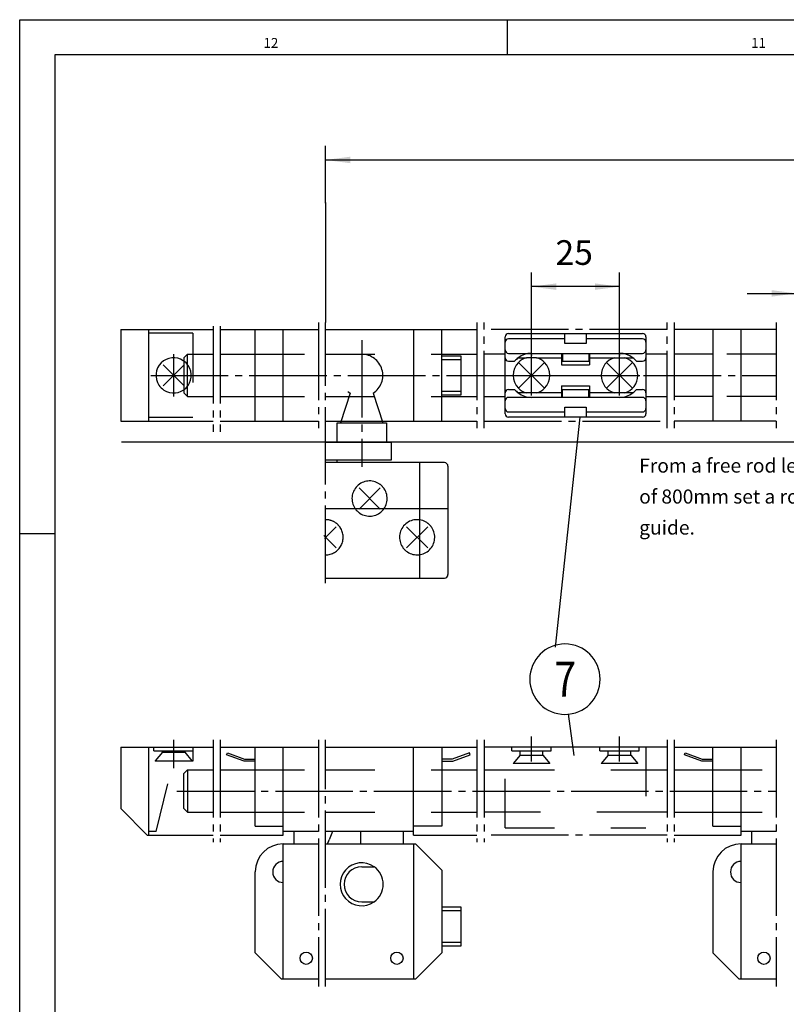
# Model space of a CAD drawing. Units: millimetres. Extents: x -173 to 658, y -756 to -172.
# Drawn here: x -173 to -65, y -312 to -172 of the extents above; entities that cross this region are included whole.
import ezdxf

# ---------------------------------------------------------------- set-up
doc = ezdxf.new("R2010")
doc.units = ezdxf.units.MM
for name, pattern in [('DASH_CENTER', [14, 11, -1, 1, -1]), ('DASHED', [15, 7, -8]), ('DOT_CENTER', [14, 12, -1, 0, -1])]:
    doc.linetypes.add(name, pattern=pattern)
doc.layers.add('1', color=7, linetype='Continuous')
doc.styles.add('CONVERTER_12', font='txt.shx', dxfattribs={"width": 0.81})
doc.styles.add('CONVERTER_24', font='txt.shx', dxfattribs={"width": 0.99})
doc.dimstyles.new('ME10_DIM_11', dxfattribs={"dimtxt": 3.5, "dimasz": 3.5, "dimexe": 2, "dimexo": 0, "dimgap": 2, "dimtad": 1, "dimzin": 12, "dimdsep": 46, "dimtxsty": 'CONVERTER_12', "dimsah": 1, "dimcen": 0.09, "dimclrd": 3, "dimclre": 3, "dimclrt": 4, "dimadec": 0, "dimazin": 0, "dimtfac": 1, "dimtdec": 4, "dimtix": 1, "dimtmove": 0, "dimatfit": 3, "dimfxl": 1, "dimtolj": 1, "dimtzin": 0, "dimarcsym": 0})
doc.dimstyles.new('ME10_DIM_33', dxfattribs={"dimtxt": 3.5, "dimasz": 3.5, "dimexe": 2, "dimexo": 0, "dimgap": 2, "dimtad": 1, "dimzin": 12, "dimdsep": 46, "dimtxsty": 'CONVERTER_12', "dimsah": 1, "dimcen": 0.09, "dimclrd": 3, "dimclre": 3, "dimclrt": 4, "dimadec": 0, "dimazin": 0, "dimtfac": 1, "dimtdec": 4, "dimtix": 1, "dimtmove": 0, "dimatfit": 3, "dimfxl": 1, "dimtolj": 1, "dimtzin": 0, "dimarcsym": 0})
doc.dimstyles.new('ME10_DIM_47', dxfattribs={"dimtxt": 3.5, "dimasz": 3.5, "dimexe": 2, "dimexo": 0, "dimgap": 2, "dimtad": 1, "dimzin": 12, "dimdsep": 46, "dimtxsty": 'CONVERTER_12', "dimsah": 1, "dimcen": 0.09, "dimclrd": 3, "dimclre": 3, "dimclrt": 4, "dimadec": 0, "dimazin": 0, "dimtfac": 1, "dimtdec": 4, "dimtix": 1, "dimtmove": 0, "dimatfit": 3, "dimfxl": 1, "dimtolj": 1, "dimtzin": 0, "dimarcsym": 0})

# ---------------------------------------------------------------- blocks, each defined once
blk = doc.blocks.new('*D52')
at = {"layer": '1', "color": 3, "linetype": 'Continuous', "transparency": 16777216}
for p, q in [((-129.96, -197.93), (-129.96, -189.83)), ((182.29, -209.93), (182.29, -189.83)), ((-129.96, -191.83), (19.71, -191.83)), ((182.29, -191.83), (32.62, -191.83))]:
    blk.add_line(p, q, dxfattribs=at)
at = {"layer": '1', "color": 3, "transparency": 16777216}
for points in [[(-126.46, -191.37), (-126.46, -192.29), (-129.96, -191.83)], [(178.79, -192.29), (178.79, -191.37), (182.29, -191.83)]]:
    blk.add_solid(points, dxfattribs=at)
at = {"layer": '1', "color": 4, "transparency": 16777216, "insert": (21.36, -193.4), "char_height": 3.5, "attachment_point": 7, "rotation": 0.0003, "line_spacing_factor": 0.60024, "style": 'CONVERTER_12'}
blk.add_mtext('f2,f3', dxfattribs=at)
blk = doc.blocks.new('*D74')
at = {"layer": '1', "color": 3, "linetype": 'Continuous', "transparency": 16777216}
for p, q in [((-100.71, -219.57), (-100.71, -207.83)), ((-88.21, -219.57), (-88.21, -207.83)), ((-88.21, -209.83), (-100.71, -209.83))]:
    blk.add_line(p, q, dxfattribs=at)
at = {"layer": '1', "color": 3, "transparency": 16777216}
for points in [[(-97.21, -209.37), (-97.21, -210.29), (-100.71, -209.83)], [(-91.71, -210.29), (-91.71, -209.37), (-88.21, -209.83)]]:
    blk.add_solid(points, dxfattribs=at)
at = {"layer": '1', "color": 4, "transparency": 16777216, "insert": (-97.3, -207.83), "char_height": 3.5, "attachment_point": 7, "rotation": 0.0003, "line_spacing_factor": 0.60024, "style": 'CONVERTER_12'}
blk.add_mtext('25', dxfattribs=at)
blk = doc.blocks.new('SCHERE_OL_320_VA', base_point=(21.94, -235.27))
at = {"color": 2, "linetype": 'Continuous'}
for p, q in [((-130.11, -231.93), (-158.94, -231.93)), ((-19.36, -231.93), (-134.11, -231.93))]:
    blk.add_line(p, q, dxfattribs=at)
blk = doc.blocks.new('SCHERE_OL_320_SCHERENLAGER_US_Neu', base_point=(64.157, -289.129))
at = {"color": 3, "linetype": 'Continuous'}
blk.add_line((-95.503, -270.526), (-94.709, -276.435), dxfattribs=at)
blk = doc.blocks.new('*D88')
at = {"layer": '1', "color": 3, "linetype": 'Continuous', "transparency": 16777216}
for p, q in [((-63.11, -215.93), (-63.11, -208.78)), ((-55.61, -219.43), (-55.61, -208.78)), ((-70.11, -210.78), (-63.11, -210.78)), ((-63.11, -210.78), (-55.61, -210.78)), ((-55.61, -210.78), (-48.61, -210.78))]:
    blk.add_line(p, q, dxfattribs=at)
at = {"layer": '1', "color": 3, "transparency": 16777216}
for points in [[(-66.61, -211.24), (-66.61, -210.32), (-63.11, -210.78)], [(-52.11, -210.32), (-52.11, -211.24), (-55.61, -210.78)]]:
    blk.add_solid(points, dxfattribs=at)
at = {"layer": '1', "color": 4, "transparency": 16777216, "insert": (-62.06, -208.78), "char_height": 3.5, "attachment_point": 7, "rotation": 0.0003, "line_spacing_factor": 0.60024, "style": 'CONVERTER_12'}
blk.add_mtext('15', dxfattribs=at)
blk = doc.blocks.new('Zweite_Schere_DS', base_point=(-112.5, -237.98))
at = {"color": 3, "linetype": 'DASH_CENTER'}
for p, q in [((-130.96, -214.93), (-130.96, -229.93)), ((-129.96, -251.93), (-129.96, -214.93)), ((-108.46, -214.93), (-108.46, -229.93)), ((-107.46, -229.93), (-107.46, -214.93)), ((-81.46, -229.93), (-81.46, -214.93)), ((-80.46, -214.93), (-80.46, -229.93)), ((-65.96, -214.93), (-65.96, -229.93)), ((-155.04, -215.93), (-145.93, -215.93)), ((-145.93, -215.43), (-145.93, -230.43)), ((-144.93, -215.43), (-144.93, -230.43)), ((-144.93, -215.93), (-139.96, -215.93)), ((-113.46, -215.93), (-108.46, -215.93)), ((-81.46, -215.93), (-107.46, -215.93)), ((-74.96, -215.93), (-80.46, -215.93)), ((-124.83, -217.43), (-124.83, -235.43)), ((-151.54, -219.43), (-151.54, -225.43)), ((-154.79, -222.43), (-65.96, -222.43)), ((-155.04, -228.93), (-145.93, -228.93)), ((-144.93, -228.93), (-139.96, -228.93)), ((-113.46, -228.93), (-108.46, -228.93)), ((-107.46, -228.93), (-81.46, -228.93)), ((-74.96, -228.93), (-80.46, -228.93))]:
    blk.add_line(p, q, dxfattribs=at)
at = {"color": 4, "linetype": 'Continuous'}
for p, q in [((-159.04, -215.93), (-155.04, -215.93)), ((-159.04, -215.93), (-159.04, -228.93)), ((-155.04, -228.93), (-155.04, -215.93)), ((-139.96, -215.93), (-130.96, -215.93)), ((-139.96, -228.93), (-139.96, -215.93)), ((-135.96, -228.93), (-135.96, -215.93)), ((-129.96, -215.93), (-113.46, -215.93)), ((-117.46, -215.93), (-117.46, -228.93)), ((-113.46, -228.93), (-113.46, -215.93)), ((-65.96, -215.93), (-74.96, -215.93)), ((-74.96, -215.93), (-74.96, -228.93)), ((-70.96, -228.93), (-70.96, -215.93)), ((-110.71, -219.68), (-113.46, -219.68)), ((-113.46, -220.18), (-110.71, -220.18)), ((-110.71, -225.18), (-110.71, -219.68)), ((-113.46, -224.68), (-110.71, -224.68)), ((-113.46, -225.18), (-110.71, -225.18)), ((-159.04, -228.93), (-155.04, -228.93)), ((-139.96, -228.93), (-130.96, -228.93)), ((-129.96, -228.93), (-113.46, -228.93)), ((-128.33, -229.18), (-121.33, -229.18)), ((-128.33, -231.93), (-128.33, -229.18)), ((-121.33, -229.18), (-121.33, -231.93)), ((-65.96, -228.93), (-74.96, -228.93)), ((-129.96, -231.93), (-120.58, -231.93)), ((-120.58, -234.43), (-120.58, -231.93)), ((-129.96, -234.43), (-120.58, -234.43)), ((-113.08, -234.83), (-129.96, -234.83)), ((-128.33, -234.83), (-128.33, -234.43)), ((-116.58, -251.23), (-116.58, -234.83)), ((-112.58, -235.33), (-112.58, -250.73)), ((-129.96, -241.33), (-112.58, -241.33)), ((-129.96, -251.23), (-113.08, -251.23))]:
    blk.add_line(p, q, dxfattribs=at)
at = {"color": 3, "linetype": 'DASHED'}
for p, q in [((-148.79, -216.43), (-155.04, -216.43)), ((-148.79, -216.43), (-148.79, -228.43)), ((-150.09, -219.93), (-149.59, -219.43)), ((-149.59, -219.43), (-145.93, -219.43)), ((-149.59, -225.43), (-149.59, -219.43)), ((-144.93, -219.43), (-139.96, -219.43)), ((-139.96, -219.43), (-130.96, -219.43)), ((-129.96, -219.43), (-113.46, -219.43)), ((-113.46, -219.43), (-108.46, -219.43)), ((-81.46, -219.43), (-84.46, -219.43)), ((-74.96, -219.43), (-80.46, -219.43)), ((-65.96, -219.43), (-74.96, -219.43)), ((-150.09, -219.93), (-150.09, -224.93)), ((-150.09, -224.93), (-149.59, -225.43)), ((-126.46, -224.95), (-127.83, -229.18)), ((-123.21, -224.95), (-121.83, -229.18)), ((-149.59, -225.43), (-145.93, -225.43)), ((-144.93, -225.43), (-139.96, -225.43)), ((-139.96, -225.43), (-130.96, -225.43)), ((-129.96, -225.43), (-113.46, -225.43)), ((-113.46, -225.43), (-108.46, -225.43)), ((-84.46, -225.43), (-81.46, -225.43)), ((-74.96, -225.43), (-80.46, -225.43)), ((-65.96, -225.43), (-74.96, -225.43)), ((-148.79, -228.43), (-155.04, -228.43))]:
    blk.add_line(p, q, dxfattribs=at)
at = {"color": 4, "linetype": 'DASHED'}
for p, q in [((-104.46, -219.43), (-107.46, -219.43)), ((-107.46, -225.43), (-104.46, -225.43))]:
    blk.add_line(p, q, dxfattribs=at)
at = {"color": 3, "linetype": 'Continuous'}
blk.add_line((-93.84, -228.38), (-97.34, -261.02), dxfattribs=at)
at = {"color": 3, "linetype": 'DASHED'}
for centre, radius, start, end in [((-124.83, -222.43), 3, 302.7971, 237.2029), ((-123.71, -239.93), 2.5, 56.537, 213.4633), ((-123.71, -239.93), 2.5, 236.537, 33.4627), ((-123.71, -239.93), 2.5, 33.4627, 56.537), ((-123.71, -239.93), 2.5, 213.4633, 236.537), ((-129.96, -245.43), 2.5, 56.537, 90), ((-129.96, -245.43), 2.5, 33.4627, 56.537), ((-116.96, -245.43), 2.5, 56.537, 213.4635), ((-116.96, -245.43), 2.5, 33.4627, 56.537), ((-129.96, -245.43), 2.5, 270, 33.4627), ((-116.96, -245.43), 2.5, 236.5373, 33.4627), ((-116.96, -245.43), 2.5, 213.4635, 236.5373)]:
    blk.add_arc(centre, radius, start, end, dxfattribs=at)
at = {"color": 3, "linetype": 'Continuous'}
for start, end in [(56.5367, 213.4633), (236.5373, 33.4627), (213.4633, 236.5373)]:
    blk.add_arc((-151.54, -222.43), 2.5, start, end, dxfattribs=at)
at = {"color": 4, "linetype": 'Continuous'}
for centre, radius, start, end in [((-151.54, -222.43), 2.5, 33.4627, 56.5367), ((-113.08, -235.33), 0.5, 0, 90), ((-113.08, -250.73), 0.5, 270, 0)]:
    blk.add_arc(centre, radius, start, end, dxfattribs=at)
at = {"layer": '1', "color": 3, "linetype": 'Continuous'}
blk.add_line((-153.04, -220.93), (-150.04, -223.93), dxfattribs=at)
at = {"layer": '1', "color": 4, "linetype": 'Continuous'}
for p, q in [((-153.04, -223.93), (-150.04, -220.93)), ((-125.21, -238.43), (-122.21, -241.43)), ((-125.21, -241.43), (-122.21, -238.43)), ((-130.13, -245.6), (-128.46, -243.93)), ((-118.46, -243.93), (-115.46, -246.93)), ((-118.46, -246.93), (-115.46, -243.93)), ((-130.22, -245.18), (-128.46, -246.93))]:
    blk.add_line(p, q, dxfattribs=at)
blk = doc.blocks.new('Zweite_Schere_VS', base_point=(-112.5, -291.48))
at = {"color": 1, "linetype": 'Continuous'}
for p, q in [((-159.04, -275.23), (-159.04, -283.98)), ((-159.04, -275.23), (-145.93, -275.23)), ((-155.04, -287.23), (-155.04, -275.23)), ((-144.93, -275.23), (-130.96, -275.23)), ((-129.96, -275.23), (-108.46, -275.23)), ((-81.46, -275.23), (-107.46, -275.23)), ((-80.46, -275.23), (-65.96, -275.23)), ((-155.29, -287.73), (-159.04, -283.98)), ((-155.04, -287.73), (-155.04, -287.23)), ((-117.21, -288.98), (-113.46, -292.73)), ((-70.96, -288.98), (-65.96, -288.98)), ((-139.96, -304.48), (-139.96, -292.98)), ((-113.46, -292.73), (-113.46, -304.48)), ((-74.96, -292.98), (-74.96, -304.48)), ((-136.21, -308.23), (-139.96, -304.48)), ((-117.21, -308.23), (-113.46, -304.48)), ((-71.21, -308.23), (-74.96, -304.48)), ((-130.96, -308.23), (-136.21, -308.23)), ((-117.21, -308.23), (-129.96, -308.23)), ((-65.96, -308.23), (-71.21, -308.23))]:
    blk.add_line(p, q, dxfattribs=at)
at = {"color": 3, "linetype": 'DASHED'}
for p, q in [((-154.34, -275.78), (-154.34, -275.23)), ((-148.79, -275.23), (-148.79, -277.23)), ((-104.46, -286.73), (-104.46, -275.23)), ((-103.51, -275.78), (-103.51, -275.23)), ((-97.91, -275.78), (-97.91, -275.23)), ((-91.01, -275.78), (-91.01, -275.23)), ((-85.41, -275.78), (-85.41, -275.23)), ((-84.46, -275.23), (-84.46, -286.73)), ((-154.34, -275.78), (-148.74, -275.78)), ((-153.14, -275.98), (-154.14, -277.17)), ((-153.14, -275.98), (-153.14, -275.78)), ((-153.14, -275.98), (-149.94, -275.98)), ((-149.94, -275.98), (-149.94, -275.78)), ((-149.94, -275.98), (-148.94, -277.17)), ((-103.51, -275.78), (-97.91, -275.78)), ((-102.31, -276.38), (-103.31, -277.57)), ((-102.31, -276.38), (-102.31, -275.78)), ((-102.31, -276.38), (-99.11, -276.38)), ((-99.11, -276.38), (-99.11, -275.78)), ((-99.11, -276.38), (-98.11, -277.57)), ((-91.01, -275.78), (-85.41, -275.78)), ((-89.81, -276.38), (-90.81, -277.57)), ((-89.81, -276.38), (-89.81, -275.78)), ((-89.81, -276.38), (-86.61, -276.38)), ((-86.61, -276.38), (-86.61, -275.78)), ((-86.61, -276.38), (-85.61, -277.57)), ((-154.14, -277.17), (-154.14, -277.23)), ((-151.54, -277.23), (-154.14, -277.23)), ((-154.04, -287.23), (-151.54, -277.23)), ((-148.94, -277.23), (-151.54, -277.23)), ((-148.94, -277.23), (-148.94, -277.17)), ((-98.11, -277.57), (-103.31, -277.57)), ((-85.61, -277.57), (-90.81, -277.57)), ((-150.09, -278.98), (-149.59, -278.48)), ((-150.09, -283.98), (-150.09, -278.98)), ((-149.59, -278.48), (-145.93, -278.48)), ((-149.59, -278.48), (-149.59, -284.48)), ((-144.93, -278.48), (-139.96, -278.48)), ((-139.96, -278.48), (-130.96, -278.48)), ((-129.96, -278.48), (-113.46, -278.48)), ((-113.46, -278.48), (-108.46, -278.48)), ((-107.46, -278.48), (-104.46, -278.48)), ((-104.46, -278.48), (-84.46, -278.48)), ((-84.46, -278.48), (-81.46, -278.48)), ((-80.46, -278.48), (-74.96, -278.48)), ((-74.96, -278.48), (-65.96, -278.48)), ((-150.09, -283.98), (-149.59, -284.48)), ((-149.59, -284.48), (-145.93, -284.48)), ((-144.93, -284.48), (-139.96, -284.48)), ((-139.96, -284.48), (-130.96, -284.48)), ((-129.96, -284.48), (-113.46, -284.48)), ((-113.46, -284.48), (-108.46, -284.48)), ((-104.46, -284.48), (-107.46, -284.48)), ((-84.46, -284.48), (-104.46, -284.48)), ((-81.46, -284.48), (-84.46, -284.48)), ((-80.46, -284.48), (-74.96, -284.48)), ((-74.96, -284.48), (-65.96, -284.48)), ((-104.46, -286.73), (-84.46, -286.73))]:
    blk.add_line(p, q, dxfattribs=at)
at = {"color": 3, "linetype": 'DASH_CENTER'}
for p, q in [((-151.54, -274.23), (-151.54, -278.23)), ((-145.93, -274.23), (-145.93, -288.73)), ((-144.93, -274.23), (-144.93, -288.73)), ((-130.96, -274.23), (-130.96, -309.23)), ((-129.96, -309.23), (-129.96, -274.23)), ((-108.46, -274.23), (-108.46, -288.73)), ((-107.46, -274.23), (-107.46, -288.73)), ((-81.46, -274.23), (-81.46, -288.73)), ((-80.46, -274.23), (-80.46, -288.73)), ((-65.96, -274.23), (-65.96, -309.23)), ((-151.09, -281.48), (-65.96, -281.48)), ((-155.29, -287.73), (-145.93, -287.73)), ((-144.93, -287.73), (-135.96, -287.73)), ((-117.46, -287.73), (-117.46, -287.23)), ((-117.46, -287.73), (-108.46, -287.73)), ((-81.46, -287.73), (-107.46, -287.73)), ((-80.46, -287.73), (-70.96, -287.73)), ((-70.96, -287.73), (-70.96, -287.23))]:
    blk.add_line(p, q, dxfattribs=at)
at = {"color": 4, "linetype": 'Continuous'}
for p, q in [((-139.96, -286.48), (-139.96, -275.23)), ((-135.96, -287.73), (-135.96, -275.23)), ((-117.46, -287.23), (-117.46, -275.23)), ((-113.46, -275.23), (-113.46, -286.48)), ((-74.96, -286.48), (-74.96, -275.23)), ((-70.96, -287.23), (-70.96, -275.23)), ((-144.01, -276.32), (-143.91, -276.04)), ((-141.51, -277.23), (-144.01, -276.32)), ((-143.91, -276.04), (-141.46, -276.93)), ((-141.46, -276.93), (-139.96, -276.93)), ((-111.96, -276.93), (-113.46, -276.93)), ((-109.51, -276.04), (-111.96, -276.93)), ((-111.91, -277.23), (-109.41, -276.32)), ((-109.41, -276.32), (-109.51, -276.04)), ((-79.01, -276.32), (-78.91, -276.04)), ((-76.51, -277.23), (-79.01, -276.32)), ((-78.91, -276.04), (-76.46, -276.93)), ((-76.46, -276.93), (-74.96, -276.93)), ((-148.79, -277.23), (-148.94, -277.23)), ((-139.96, -277.23), (-141.51, -277.23)), ((-113.46, -277.23), (-111.91, -277.23)), ((-74.96, -277.23), (-76.51, -277.23)), ((-139.96, -286.48), (-135.96, -286.48)), ((-113.46, -286.48), (-117.46, -286.48)), ((-74.96, -286.48), (-70.96, -286.48)), ((-130.96, -287.23), (-135.96, -287.23)), ((-134.46, -287.23), (-134.46, -288.98)), ((-117.46, -287.23), (-129.96, -287.23)), ((-128.97, -287.23), (-129.43, -288.42)), ((-124.96, -288.98), (-124.96, -287.23)), ((-118.96, -287.23), (-118.96, -288.98)), ((-65.96, -287.23), (-70.96, -287.23)), ((-69.46, -287.23), (-69.46, -288.98)), ((-135.96, -291.48), (-135.96, -288.98)), ((-135.96, -288.98), (-130.96, -288.98)), ((-129.96, -288.98), (-117.21, -288.98)), ((-117.46, -288.98), (-117.46, -308.23)), ((-70.96, -291.48), (-70.96, -288.98)), ((-135.96, -294.48), (-135.96, -291.48)), ((-124.83, -292.23), (-123.09, -292.23)), ((-70.96, -294.48), (-70.96, -291.48)), ((-135.96, -308.23), (-135.96, -294.48)), ((-70.96, -308.23), (-70.96, -294.48)), ((-124.83, -297.23), (-123.09, -297.23)), ((-110.71, -297.98), (-113.46, -297.98)), ((-110.71, -298.48), (-113.46, -298.48)), ((-110.71, -303.48), (-110.71, -297.98)), ((-110.71, -302.98), (-113.46, -302.98)), ((-113.46, -303.48), (-110.71, -303.48))]:
    blk.add_line(p, q, dxfattribs=at)
for centre in [(-132.71, -305.23), (-119.83, -305.23), (-67.71, -305.23)]:
    blk.add_circle(centre, 0.875, dxfattribs=at)
at = {"color": 1, "linetype": 'Continuous'}
for centre, start, end in [((-135.96, -292.98), 90, 180), ((-133.16, -286.98), 329.9999, 338.9268), ((-70.96, -292.98), 90, 180)]:
    blk.add_arc(centre, 4, start, end, dxfattribs=at)
at = {"color": 4, "linetype": 'Continuous'}
for centre, radius, start, end in [((-135.96, -292.98), 1.5, 90, 270), ((-124.83, -294.73), 3.05, 55.0521, 304.9479), ((-124.83, -294.73), 2.5, 90, 270), ((-124.83, -294.73), 3.05, 304.9479, 55.0521), ((-70.96, -292.98), 1.5, 90, 270)]:
    blk.add_arc(centre, radius, start, end, dxfattribs=at)
at = {"layer": '1', "color": 3, "linetype": 'DASH_CENTER'}
for p, q in [((-100.71, -277.28), (-100.71, -273.73)), ((-88.21, -277.28), (-88.21, -273.73))]:
    blk.add_line(p, q, dxfattribs=at)
at = {"layer": '1', "color": 3, "linetype": 'DASHED'}
blk.add_line((-154.04, -287.23), (-155.04, -287.23), dxfattribs=at)
blk = doc.blocks.new('a1kl', base_point=(242.1, -377.95))
at = {"color": 2, "linetype": 'Continuous'}
for p, q in [((-173.4, -755.9), (-173.4, -171.9)), ((-173.4, -171.9), (657.6, -171.9))]:
    blk.add_line(p, q, dxfattribs=at)
at = {"color": 3, "linetype": 'Continuous'}
for p, q in [((-104.15, -171.9), (-104.15, -176.9)), ((652.6, -176.9), (-168.4, -176.9)), ((-168.4, -176.9), (-168.4, -735.01)), ((-173.4, -244.9), (-168.4, -244.9))]:
    blk.add_line(p, q, dxfattribs=at)
at = {"color": 3, "style": 'CONVERTER_24', "width": 0.99}
for s, p in [('12', (-138.77, -175.9)), ('11', (-69.52, -175.9))]:
    blk.add_text(s, height=1.398, dxfattribs=at).set_placement(p)
blk = doc.blocks.new('Rahmen', base_point=(242.1, -377.95))
blk.add_blockref('a1kl', (242.1, -377.95))
blk = doc.blocks.new('TOP', base_point=(242.105, -463.902))
at = {"color": 3, "linetype": 'Continuous'}
blk.add_line((-129.959, -197.932), (-129.959, -214.932), dxfattribs=at)
at = {"color": 1, "linetype": 'Continuous'}
for start, end in [(90, 180), (0, 90), (180, 270), (270, 0)]:
    blk.add_arc((-95.959, -265.593), 5, start, end, dxfattribs=at)
at = {"layer": '1', "color": 7}
blk.add_point((-129.959, -197.932), dxfattribs=at)
at = {"color": 1, "style": 'CONVERTER_12', "width": 0.81}
blk.add_text('7', height=5, dxfattribs=at).set_placement((-97.459, -268.093))
at = {"color": 3, "insert": (-85.418, -234.246), "char_height": 2, "attachment_point": 1, "line_spacing_factor": 1.320528, "style": 'CONVERTER_12'}
blk.add_mtext('From a free rod length\\Pof 800mm set a rod\\Pguide.', dxfattribs=at)
at = {"layer": '1'}
dim = blk.add_linear_dim(base=(-129.959, -191.827), p1=(182.291, -209.932), p2=(-129.959, -197.932), text='f2,f3', dimstyle='ME10_DIM_11', dxfattribs=at)
dim.commit()
dim.dimension.update_dxf_attribs({"geometry": '*D52', "text_midpoint": (26.166, -191.827), "text_rotation": 0.00014})
blk = doc.blocks.new('STANGENFUEHRUNG_OL_320_VS', base_point=(99.944, -266.305))
at = {"layer": '1', "color": 4, "linetype": 'Continuous'}
for p, q in [((-103.959, -216.482), (-95.959, -216.482)), ((-95.959, -216.482), (-92.959, -216.482)), ((-95.959, -217.232), (-95.959, -216.482)), ((-92.959, -216.482), (-92.959, -217.232)), ((-92.959, -216.482), (-84.959, -216.482)), ((-104.459, -217.732), (-104.459, -216.982)), ((-104.459, -218.807), (-104.459, -217.732)), ((-95.959, -217.232), (-103.959, -217.232)), ((-95.959, -217.907), (-95.959, -217.232)), ((-92.959, -217.907), (-95.959, -217.907)), ((-84.959, -217.232), (-92.959, -217.232)), ((-92.959, -217.232), (-92.959, -217.907)), ((-84.459, -216.982), (-84.459, -217.732)), ((-84.459, -217.732), (-84.459, -218.807)), ((-104.459, -219.932), (-104.459, -218.807)), ((-103.959, -219.307), (-96.459, -219.307)), ((-96.459, -219.307), (-96.459, -219.932)), ((-96.459, -219.307), (-96.334, -219.307)), ((-96.334, -219.307), (-92.584, -219.307)), ((-96.334, -219.307), (-96.334, -220.432)), ((-92.584, -219.307), (-92.459, -219.307)), ((-92.584, -219.307), (-92.584, -220.432)), ((-92.459, -219.307), (-92.459, -219.932)), ((-92.459, -219.307), (-84.959, -219.307)), ((-84.459, -218.807), (-84.459, -219.932)), ((-104.459, -226.057), (-104.459, -219.932)), ((-103.959, -220.432), (-103.11, -220.432)), ((-102.584, -219.932), (-101.423, -219.932)), ((-99.995, -219.932), (-101.423, -219.932)), ((-99.995, -219.932), (-96.459, -219.932)), ((-96.459, -219.932), (-96.459, -220.932)), ((-96.459, -220.932), (-92.459, -220.932)), ((-96.334, -220.432), (-92.584, -220.432)), ((-92.459, -219.932), (-88.923, -219.932)), ((-92.459, -219.932), (-92.459, -220.932)), ((-88.923, -219.932), (-87.495, -219.932)), ((-87.495, -219.932), (-86.334, -219.932)), ((-85.808, -220.432), (-84.959, -220.432)), ((-84.459, -219.932), (-84.459, -224.932)), ((-103.959, -224.432), (-103.11, -224.432)), ((-103.959, -224.432), (-103.11, -224.432)), ((-101.423, -224.932), (-102.584, -224.932)), ((-99.995, -224.932), (-101.423, -224.932)), ((-96.459, -224.932), (-99.995, -224.932)), ((-96.459, -223.932), (-92.459, -223.932)), ((-96.459, -223.932), (-96.459, -224.932)), ((-96.459, -224.932), (-96.459, -225.557)), ((-96.334, -224.432), (-92.584, -224.432)), ((-96.334, -225.557), (-96.334, -224.432)), ((-92.584, -225.557), (-92.584, -224.432)), ((-92.459, -223.932), (-92.459, -224.932)), ((-88.923, -224.932), (-92.459, -224.932)), ((-92.459, -224.932), (-92.459, -225.557)), ((-87.495, -224.932), (-88.923, -224.932)), ((-86.334, -224.932), (-87.495, -224.932)), ((-85.808, -224.432), (-84.959, -224.432)), ((-84.459, -224.932), (-84.459, -226.057)), ((-104.459, -227.882), (-104.459, -226.057)), ((-100.147, -225.557), (-103.959, -225.557)), ((-96.459, -225.557), (-100.147, -225.557)), ((-96.334, -225.557), (-96.459, -225.557)), ((-92.584, -225.557), (-96.334, -225.557)), ((-92.459, -225.557), (-92.584, -225.557)), ((-84.959, -225.557), (-92.459, -225.557)), ((-84.459, -226.057), (-84.459, -227.132)), ((-104.459, -227.882), (-104.459, -227.132)), ((-103.959, -227.632), (-95.959, -227.632)), ((-95.959, -226.957), (-92.959, -226.957)), ((-95.959, -228.382), (-95.959, -226.957)), ((-92.959, -226.957), (-92.959, -227.632)), ((-92.959, -227.632), (-84.959, -227.632)), ((-92.959, -227.632), (-92.959, -228.382)), ((-84.459, -227.132), (-84.459, -227.882)), ((-95.959, -228.382), (-103.959, -228.382)), ((-92.959, -228.382), (-95.959, -228.382)), ((-84.959, -228.382), (-92.959, -228.382))]:
    blk.add_line(p, q, dxfattribs=at)
at = {"layer": '1', "color": 3, "linetype": 'DOT_CENTER'}
for p, q in [((-100.709, -225.292), (-100.709, -219.572)), ((-88.209, -225.292), (-88.209, -219.572)), ((-103.569, -222.432), (-97.849, -222.432)), ((-91.069, -222.432), (-85.349, -222.432))]:
    blk.add_line(p, q, dxfattribs=at)
at = {"layer": '1', "color": 3, "linetype": 'Continuous'}
for p, q in [((-102.548, -224.271), (-98.871, -220.594)), ((-102.548, -220.594), (-98.871, -224.271)), ((-90.048, -220.594), (-86.371, -224.271)), ((-90.048, -224.271), (-86.371, -220.594))]:
    blk.add_line(p, q, dxfattribs=at)
at = {"layer": '1', "color": 4, "linetype": 'Continuous'}
for centre, radius, start, end in [((-103.959, -216.982), 0.5, 90, 180), ((-84.959, -216.982), 0.5, 0, 90), ((-103.959, -217.732), 0.5, 90, 180), ((-84.959, -217.732), 0.5, 0, 90), ((-103.959, -218.807), 0.5, 180, 270), ((-100.709, -222.432), 3.125, 90, 126.8699), ((-88.209, -222.432), 3.125, 53.1301, 90), ((-84.959, -218.807), 0.5, 270, 0), ((-103.959, -219.932), 0.5, 180, 270), ((-100.709, -222.432), 2.6, 135, 225), ((-100.709, -222.432), 3.125, 126.8699, 140.20818), ((-100.709, -222.432), 2.6, 105.94237, 135), ((-100.709, -222.432), 2.6, 45, 74.05763), ((-100.709, -222.432), 2.6, 315, 45), ((-88.209, -222.432), 2.6, 105.94237, 180), ((-88.209, -222.432), 2.6, 0, 74.05763), ((-88.209, -222.432), 3.125, 39.79182, 53.1301), ((-84.959, -219.932), 0.5, 270, 0), ((-88.209, -222.432), 2.6, 180, 254.05763), ((-88.209, -222.432), 2.6, 285.94237, 0), ((-103.959, -224.932), 0.5, 90, 180), ((-100.709, -222.432), 3.125, 219.79182, 233.1301), ((-100.709, -222.432), 3.125, 233.1301, 270), ((-100.709, -222.432), 2.6, 225, 254.05763), ((-100.709, -222.432), 2.6, 285.94237, 315), ((-88.209, -222.432), 3.125, 270, 306.8699), ((-88.209, -222.432), 3.125, 306.8699, 320.20818), ((-84.959, -224.932), 0.5, 0, 90), ((-103.959, -226.057), 0.5, 90, 180), ((-84.959, -226.057), 0.5, 0, 90), ((-103.959, -227.132), 0.5, 180, 270), ((-103.959, -227.882), 0.5, 180, 270), ((-84.959, -227.132), 0.5, 270, 0), ((-84.959, -227.882), 0.5, 270, 0)]:
    blk.add_arc(centre, radius, start, end, dxfattribs=at)
at = {"layer": '1', "color": 7}
for p in [(-100.709, -219.572), (-88.209, -219.572)]:
    blk.add_point(p, dxfattribs=at)
at = {"layer": '1'}
dim = blk.add_linear_dim(base=(-88.209, -209.827), p1=(-100.709, -219.572), p2=(-88.209, -219.572), text='25', dimstyle='ME10_DIM_33', dxfattribs=at)
dim.commit()
dim.dimension.update_dxf_attribs({"geometry": '*D74', "text_midpoint": (-94.938, -206.077), "text_rotation": 0.00014})
blk = doc.blocks.new('Endabdeckung_DS', base_point=(-44.609, -217.105))
at = {"color": 4, "linetype": 'Continuous'}
for p, q in [((-59.109, -215.932), (-63.109, -215.932)), ((-63.109, -215.932), (-63.109, -228.932)), ((-59.109, -228.932), (-59.109, -215.932)), ((-63.109, -228.932), (-59.109, -228.932))]:
    blk.add_line(p, q, dxfattribs=at)
at = {"color": 3, "linetype": 'DASH_CENTER'}
for p, q in [((-19.109, -215.932), (-59.109, -215.932)), ((-55.609, -219.432), (-55.609, -225.432)), ((-59.109, -228.932), (-19.109, -228.932))]:
    blk.add_line(p, q, dxfattribs=at)
at = {"color": 3, "linetype": 'DASHED'}
for p, q in [((-52.859, -216.432), (-59.109, -216.432)), ((-52.859, -228.432), (-52.859, -216.432)), ((-59.109, -228.432), (-52.859, -228.432))]:
    blk.add_line(p, q, dxfattribs=at)
at = {"layer": '1', "color": 4, "linetype": 'Continuous'}
for p, q in [((-57.377, -224.2), (-53.842, -220.665)), ((-57.377, -220.665), (-53.842, -224.2))]:
    blk.add_line(p, q, dxfattribs=at)
at = {"layer": '1', "color": 3, "linetype": 'DOT_CENTER'}
for p, q in [((-55.609, -219.682), (-55.609, -225.182)), ((-52.859, -222.432), (-58.359, -222.432))]:
    blk.add_line(p, q, dxfattribs=at)
at = {"layer": '1', "color": 3, "linetype": 'Continuous'}
blk.add_circle((-55.609, -222.432), 2.5, dxfattribs=at)
at = {"layer": '1', "color": 7}
for p in [(-63.109, -215.932), (-55.609, -219.432)]:
    blk.add_point(p, dxfattribs=at)
at = {"layer": '1'}
dim = blk.add_linear_dim(base=(-63.109, -210.778), p1=(-55.609, -219.432), p2=(-63.109, -215.932), text='15', dimstyle='ME10_DIM_47', dxfattribs=at)
dim.commit()
dim.dimension.update_dxf_attribs({"geometry": '*D88', "text_midpoint": (-60.17, -207.028), "text_rotation": 0.00014})

msp = doc.modelspace()

# ---------------------------------------------------------------- block references
for name, p in [('Rahmen', (242.1, -377.95)), ('TOP', (242.1, -463.9))]:
    msp.add_blockref(name, p)
at = {"layer": '1'}
for name, p in [('SCHERE_OL_320_VA', (21.94, -235.27)), ('STANGENFUEHRUNG_OL_320_VS', (99.94, -266.3)), ('Endabdeckung_DS', (-44.61, -217.11)), ('Zweite_Schere_DS', (-112.5, -237.98)), ('SCHERE_OL_320_SCHERENLAGER_US_Neu', (64.16, -289.13)), ('Zweite_Schere_VS', (-112.5, -291.48))]:
    msp.add_blockref(name, p, dxfattribs=at)

doc.saveas('drawing.dxf')
